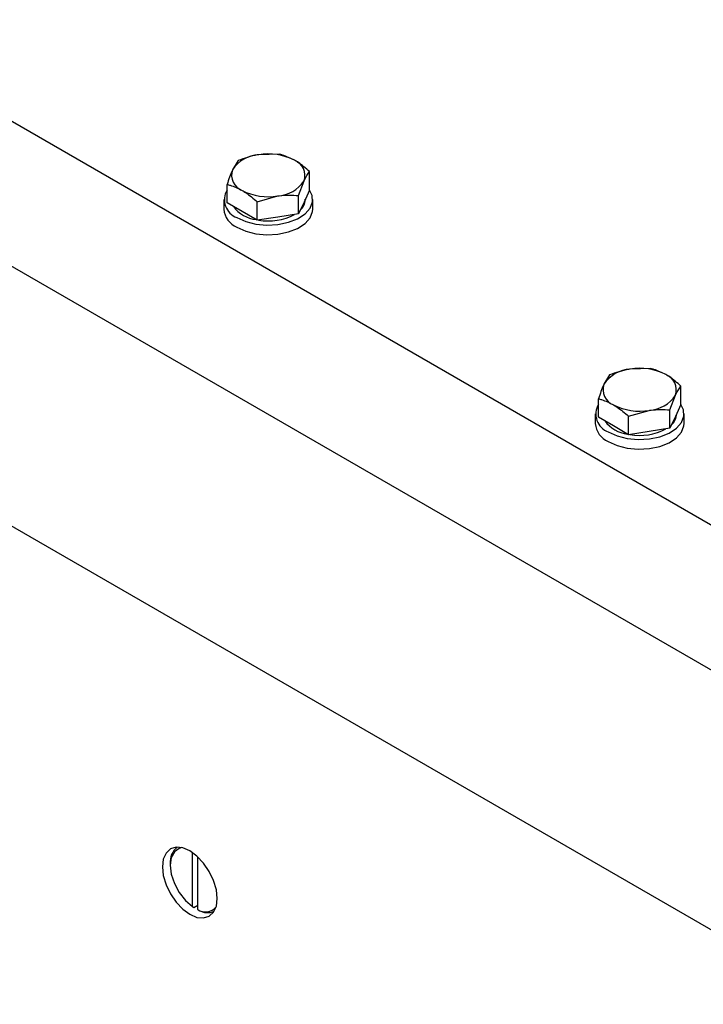
# Model space of a CAD drawing. Units: millimetres. Extents: x 8 to 201, y 4 to 288.
# Drawn here: x 167 to 170, y 132 to 137 of the extents above; entities that cross this region are included whole.
import ezdxf

# ---------------------------------------------------------------- set-up
doc = ezdxf.new("R2010")
doc.units = ezdxf.units.MM

msp = doc.modelspace()

# ---------------------------------------------------------------- linework, layer by layer
at = {"color": 7, "linetype": 'Continuous', "lineweight": 25}
for p, q in [((174.47094, 131.60797), (143.82964, 149.29682)), ((174.1881, 131.11808), (143.5468, 148.80692)), ((143.68822, 147.5549), (174.04667, 130.02934)), ((167.70895, 136.06006), (167.61601, 136.05783)), ((167.52306, 136.0313), (167.49816, 135.9898)), ((167.84504, 135.89839), (167.84504, 135.9815)), ((167.47325, 135.84088), (167.47325, 135.92399)), ((167.79523, 135.87418), (167.82013, 135.94)), ((167.60933, 135.84543), (167.70228, 135.87196)), ((167.79523, 135.79108), (167.79523, 135.87418)), ((167.84504, 135.89839), (167.82013, 135.84473)), ((167.45914, 135.85603), (167.45914, 135.81248)), ((167.54129, 135.8016), (167.47325, 135.84088)), ((167.60933, 135.76232), (167.60933, 135.84543)), ((167.82013, 135.84473), (167.79523, 135.79108)), ((167.82581, 135.85603), (167.82581, 135.85697)), ((167.85914, 135.81248), (167.85914, 135.85603)), ((167.60933, 135.76232), (167.54129, 135.8016)), ((167.70228, 135.7767), (167.60933, 135.76232)), ((167.79523, 135.79108), (167.70228, 135.7767)), ((169.19655, 135.06522), (169.17164, 135.02372)), ((169.38244, 135.09397), (169.28949, 135.09175)), ((169.51852, 134.93231), (169.51852, 135.01541)), ((169.14674, 134.8748), (169.14674, 134.9579)), ((169.46871, 134.9081), (169.49362, 134.97391)), ((169.51852, 134.93231), (169.49362, 134.87865)), ((169.13263, 134.88994), (169.13263, 134.84639)), ((169.28282, 134.87935), (169.37577, 134.90588)), ((169.46871, 134.82499), (169.46871, 134.9081)), ((169.4993, 134.88994), (169.4993, 134.89088)), ((169.53263, 134.84639), (169.53263, 134.88994)), ((169.21478, 134.83552), (169.14674, 134.8748)), ((169.28282, 134.79624), (169.28282, 134.87935)), ((169.49362, 134.87865), (169.46871, 134.82499)), ((169.28282, 134.79624), (169.21478, 134.83552)), ((169.37577, 134.81062), (169.28282, 134.79624)), ((169.46871, 134.82499), (169.37577, 134.81062)), ((167.31737, 132.66954), (167.31737, 132.91314)), ((167.34095, 132.65594), (167.34095, 132.89423)), ((167.2172, 132.86274), (167.2172, 132.85594)), ((167.31737, 132.66954), (167.32327, 132.6661)), ((167.32327, 132.6661), (167.34095, 132.67631)), ((167.34684, 132.6525), (167.34095, 132.65594))]:
    msp.add_line(p, q, dxfattribs=at)
at = {"color": 7, "linetype": 'Continuous', "lineweight": 25, "flags": 128}
for points in [[(167.51772, 135.77438), (167.55733, 135.75665), (167.60334, 135.74515), (167.65286, 135.74062), (167.70277, 135.74335), (167.74994, 135.75315), (167.79141, 135.76942), (167.82456, 135.79113), (167.84732, 135.81692), (167.85826, 135.84516), (167.85668, 135.87409), (167.84504, 135.89862)], [(167.51772, 135.73084), (167.55733, 135.7131), (167.60334, 135.7016), (167.65286, 135.69708), (167.70277, 135.6998), (167.74994, 135.7096), (167.79141, 135.72587), (167.82456, 135.74758), (167.84732, 135.77337), (167.85826, 135.80161), (167.85914, 135.81248)], [(169.19121, 134.8083), (169.23082, 134.79056), (169.27683, 134.77907), (169.32635, 134.77454), (169.37626, 134.77727), (169.42343, 134.78707), (169.46489, 134.80334), (169.49805, 134.82505), (169.52081, 134.85083), (169.53174, 134.87908), (169.53017, 134.908), (169.51852, 134.93254)], [(169.19121, 134.76475), (169.23082, 134.74701), (169.27683, 134.73552), (169.32635, 134.73099), (169.37626, 134.73372), (169.42343, 134.74352), (169.46489, 134.75979), (169.49805, 134.7815), (169.52081, 134.80728), (169.53174, 134.83553), (169.53263, 134.84639)], [(167.42933, 132.70626), (167.42512, 132.74568), (167.41275, 132.78728), (167.39309, 132.82823), (167.36746, 132.86573), (167.33762, 132.89724), (167.30559, 132.92059), (167.27356, 132.93421), (167.24372, 132.93717), (167.21809, 132.92925), (167.19842, 132.91101), (167.18606, 132.88369), (167.18185, 132.84914), (167.18606, 132.80972), (167.19842, 132.76812), (167.21809, 132.72717), (167.24372, 132.68967), (167.27356, 132.65816), (167.30559, 132.6348), (167.33762, 132.62119), (167.36746, 132.61823), (167.39309, 132.62615), (167.41275, 132.64439), (167.42512, 132.67171), (167.42933, 132.70626)], [(167.26968, 132.93517), (167.25776, 132.93211), (167.23589, 132.91666), (167.22198, 132.89053), (167.2172, 132.85594), (167.22198, 132.81583), (167.23589, 132.77364), (167.25776, 132.73295), (167.28571, 132.69723), (167.31737, 132.66954)]]:
    msp.add_lwpolyline(points, dxfattribs=at)
at = {"color": 7, "linetype": 'Continuous', "lineweight": 25}
for centre, radius, start, end in [((167.62512, 135.90596), 0.15215, 93.4335, 146.56112), ((167.65943, 135.8057), 0.25584, 62.64283, 99.7711), ((167.75104, 135.96441), 0.07327, 340.539, 69.25792), ((167.56724, 135.96539), 0.07327, 160.539, 249.25792), ((167.69317, 136.02384), 0.15215, 273.4335, 326.56112), ((167.54748, 135.85511), 0.08604, 149.62519, 249.76548), ((167.65886, 136.12409), 0.25584, 242.64283, 279.7711), ((167.622, 135.91419), 0.15008, 216.72024, 263.28514), ((167.75895, 135.85773), 0.06688, 310.82353, 358.53945), ((167.55517, 135.81954), 0.09628, 184.20658, 247.11356), ((167.6598, 136.01231), 0.25306, 259.83931, 297.74677), ((169.2986, 134.93988), 0.15215, 93.4335, 146.56112), ((169.33291, 134.83962), 0.25584, 62.64283, 99.7711), ((169.42453, 134.99832), 0.07327, 340.539, 69.25792), ((169.24073, 134.9993), 0.07327, 160.539, 249.25792), ((169.22097, 134.88903), 0.08604, 149.62519, 249.76548), ((169.33235, 135.15801), 0.25584, 242.64283, 279.7711), ((169.36665, 135.05775), 0.15215, 273.4335, 326.56112), ((169.43244, 134.89165), 0.06688, 310.82353, 358.53945), ((169.22865, 134.85346), 0.09628, 184.20658, 247.11356), ((169.29549, 134.9481), 0.15008, 216.72024, 263.28514), ((169.33329, 135.04623), 0.25306, 259.83931, 297.74677), ((167.302, 132.87068), 0.08517, 128.38077, 185.35066), ((167.37558, 132.70997), 0.06418, 237.34559, 318.98487), ((167.38481, 132.71889), 0.07648, 240.22872, 293.80719)]:
    msp.add_arc(centre, radius, start, end, dxfattribs=at)
for points, knots in [([(167.61601, 136.05783), (167.6138, 136.05748), (167.58242, 136.05245), (167.55166, 136.04149), (167.52306, 136.0313)], [0, 0, 0, 0, 0.0702006, 1, 1, 1, 1]), ([(167.77699, 136.03293), (167.75882, 136.04189), (167.73578, 136.05325), (167.71363, 136.05887), (167.70895, 136.06006)], [0, 0, 0, 0, 0.7889992, 1, 1, 1, 1]), ([(167.84504, 135.9815), (167.8278, 135.99642), (167.80536, 136.01585), (167.78233, 136.02972), (167.77699, 136.03293)], [0, 0, 0, 0, 0.7681507, 1, 1, 1, 1]), ([(167.49816, 135.9898), (167.49757, 135.98852), (167.48916, 135.97022), (167.48091, 135.94626), (167.47325, 135.92399)], [0, 0, 0, 0, 0.0702006, 1, 1, 1, 1]), ([(167.82013, 135.94), (167.82072, 135.94126), (167.82913, 135.9592), (167.83737, 135.97075), (167.84504, 135.9815)], [0, 0, 0, 0, 0.0702006, 1, 1, 1, 1]), ([(167.47325, 135.92399), (167.47793, 135.9228), (167.50008, 135.91718), (167.52312, 135.90582), (167.54129, 135.89686)], [0, 0, 0, 0, 0.2110008, 1, 1, 1, 1]), ([(167.54129, 135.89686), (167.54663, 135.89365), (167.56965, 135.87978), (167.59209, 135.86035), (167.60933, 135.84543)], [0, 0, 0, 0, 0.23184927, 1, 1, 1, 1]), ([(167.70228, 135.87196), (167.70448, 135.87229), (167.73587, 135.87697), (167.76663, 135.87553), (167.79523, 135.87418)], [0, 0, 0, 0, 0.0702006, 1, 1, 1, 1]), ([(169.28949, 135.09175), (169.28729, 135.0914), (169.2559, 135.08637), (169.22514, 135.07541), (169.19655, 135.06522)], [0, 0, 0, 0, 0.0702006, 1, 1, 1, 1]), ([(169.45048, 135.06685), (169.4323, 135.07581), (169.40927, 135.08717), (169.38711, 135.09279), (169.38244, 135.09397)], [0, 0, 0, 0, 0.7889992, 1, 1, 1, 1]), ([(169.51852, 135.01541), (169.50128, 135.03034), (169.47884, 135.04976), (169.45582, 135.06363), (169.45048, 135.06685)], [0, 0, 0, 0, 0.7681507, 1, 1, 1, 1]), ([(169.17164, 135.02372), (169.17105, 135.02243), (169.16264, 135.00414), (169.1544, 134.98018), (169.14674, 134.9579)], [0, 0, 0, 0, 0.0702006, 1, 1, 1, 1]), ([(169.49362, 134.97391), (169.49421, 134.97517), (169.50262, 134.99312), (169.51086, 135.00467), (169.51852, 135.01541)], [0, 0, 0, 0, 0.0702006, 1, 1, 1, 1]), ([(169.14674, 134.9579), (169.15141, 134.95672), (169.17357, 134.9511), (169.1966, 134.93974), (169.21478, 134.93078)], [0, 0, 0, 0, 0.2110008, 1, 1, 1, 1]), ([(169.21478, 134.93078), (169.22012, 134.92756), (169.24314, 134.9137), (169.26558, 134.89427), (169.28282, 134.87935)], [0, 0, 0, 0, 0.23184927, 1, 1, 1, 1]), ([(169.37577, 134.90588), (169.37797, 134.90621), (169.40936, 134.91089), (169.44011, 134.90944), (169.46871, 134.9081)], [0, 0, 0, 0, 0.0702006, 1, 1, 1, 1])]:
    msp.add_open_spline(points, degree=3, knots=knots, dxfattribs=at)

doc.saveas('drawing.dxf')
